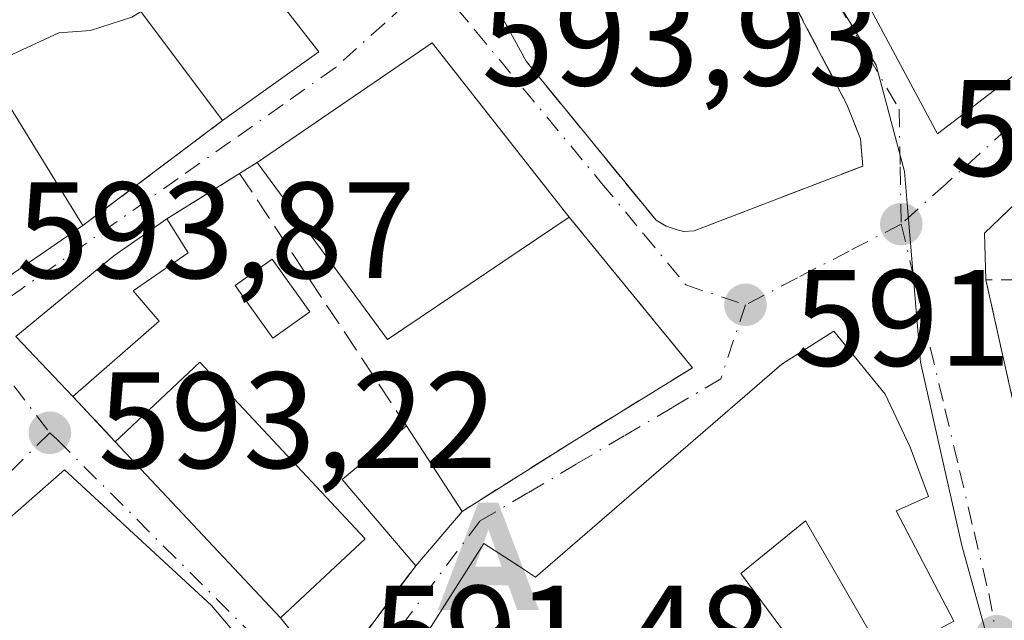
# Model space of a CAD drawing. Units: metres. Extents: x 628129 to 631590, y 4718046 to 4720427.
# Drawn here: x 630613 to 630685, y 4718453 to 4718497 of the extents above; entities that cross this region are included whole.
import ezdxf

# ---------------------------------------------------------------- set-up
doc = ezdxf.new("R2010")
doc.units = ezdxf.units.M
doc.header["$MEASUREMENT"] = 0
for name, pattern in [('DGN Style 2', [1.6480167562047852, 0.988810053722871, -0.6592067024819142]), ('DGN Style 3', [2.307223458686699, 1.648016756204785, -0.6592067024819142]), ('DGN Style 4', [2.6384748266838614, 1.318413404963828, -0.6592067024819142, 0.001648016756204785, -0.6592067024819142])]:
    doc.linetypes.add(name, pattern=pattern)
for name, color, linetype, lineweight in [('Alambrada', 7, 'DGN Style 2', 0), ('Alojamiento puntual', 7, 'Continuous', 0), ('Camino Cxs', 7, 'Continuous', 0), ('Curva de nivel normal', 30, 'Continuous', 0), ('Edificación Cxs', 1, 'Continuous', 13), ('Muro lineal', 1, 'DGN Style 3', 13), ('Núcleo urbano CxS', 7, 'Continuous', 0), ('Piscina CxS', 4, 'Continuous', 0), ('Punto de cota en terreno', 7, 'Continuous', 0), ('Rótulo de punto de cota en terreno', 7, 'Continuous', 0), ('Valla', 7, 'DGN Style 2', 0), ('Vía urbana Cxs', 4, 'Continuous', 0), ('Vía urbana eje', 4, 'DGN Style 4', 0)]:
    doc.layers.add(name, color=color, linetype=linetype, lineweight=lineweight)
doc.styles.add('Style-Arial', font='txt')

# ---------------------------------------------------------------- blocks, each defined once
blk = doc.blocks.new('5PATER')
at = {"layer": 'Punto de cota en terreno', "linetype": 'Continuous', "lineweight": 0}
h = blk.add_hatch(color=51, dxfattribs=at)
edge = h.paths.add_edge_path()
edge.add_ellipse((0, 0), major_axis=(-0.1095731443231308, -0.1110710700762829), ratio=0.9994222409660322, start_angle=0, end_angle=360)
blk = doc.blocks.new('*U20')
at = {"layer": 'Vía urbana Cxs', "color": 4, "linetype": 'Continuous', "lineweight": 0}
blk.add_polyline3d([(630610.3201000001, 4718476.800100001, 597.1257000000041), (630617.3501000004, 4718481.620100001, 596.0262999999978), (630627.5800999999, 4718489.300100001, 596.2816000000021), (630634.6201, 4718494.340100001, 595.8090999999986), (630631.2600999996, 4718498.6801, 598.7292000000016), (630639.6901000004, 4718503.9901, 596.3479999999981), (630633.4801000003, 4718514.3101, 598.4330000000045), (630637.0500999996, 4718517.380100001, 595.5568000000058), (630630.4200999998, 4718525.4901, 599.806700000001), (630632.9501, 4718527.9351, 599.6551999999938), (630635.4801000003, 4718530.380100001, 600.0889000000025), (630637.7801000001, 4718527.850099999, 598.3380999999936), (630640.1401000004, 4718524.970100001, 597.3034000000043), (630643.9801000003, 4718520.8301, 596.4456000000064), (630650.8901000004, 4718526.860099999, 595.2562999999936), (630642.0500999996, 4718537.2501, 599.0610000000015), (630642.2301000003, 4718537.420100001, 598.9692000000068), (630645.3300999999, 4718540.350099999, 596.8791999999958), (630637.7600999996, 4718547.6501, 597.8334999999934), (630638.6001000004, 4718548.530099999, 597.301099999997), (630634.3800999997, 4718550.940099999, 596.8843000000053), (630619.8201000001, 4718559.5701, 598.703999999998), (630602.7801000001, 4718572.0601, 600.5694999999978)], dxfattribs=at)
for points in [[(630668.2023, 4718510.829399999, 593.5714000000007), (630668.9961000001, 4718508.580399999, 593.7660999999935), (630679.8439999997, 4718488.3398, 592.1062999999995), (630692.1401000004, 4718497.770099999, 592.781099999993), (630702.7200999996, 4718507.7401, 592.3108000000066), (630703.5000999998, 4718508.9001, 592.4348000000027), (630703.9600999998, 4718511.3101, 592.632500000007), (630703.8800999997, 4718513.140100001, 592.8214000000007), (630703.2100999998, 4718515.4901, 593.0589000000036), (630702.1201, 4718517.3201, 593.0708000000013), (630700.8783999998, 4718519.2961, 593.3423000000039), (630698.8940000003, 4718521.015900001, 593.5323000000062), (630696.2482000003, 4718521.809599999, 593.6122000000032), (630692.8086000001, 4718522.3388, 593.7535999999964), (630687.3847000003, 4718520.222100001, 593.6771000000008), (630668.5992000002, 4718512.681500001, 593.7266999999993)], [(630660.8000999996, 4718481.3201, 593.6530999999959), (630661.3000999996, 4718481.1801, 593.578800000003), (630662.0500999996, 4718481.2401, 593.5601000000024), (630674.3800999997, 4718485.970100001, 592.2045000000071), (630674.2100999998, 4718487.970100001, 592.4043999999994), (630673.2200999996, 4718490.4801, 592.5127000000066), (630668.3201000001, 4718499.840100001, 593.0492999999988), (630662.2701000003, 4718509.8101, 593.5541999999987), (630651.9901000002, 4718502.6801, 596.1303999999947), (630647.2100999998, 4718498.360099999, 595.3595999999961), (630649.7600999996, 4718493.640100001, 597.1589999999997), (630659.2600999996, 4718482.020099999, 593.9584000000032), (630660.0100999996, 4718481.5801, 593.779999999999)], [(630619.7301000003, 4718465.8201, 594.9413000000059), (630631.8201000001, 4718452.9301, 594.3574999999983), (630635.4600999998, 4718448.4101, 593.376099999994), (630641.6901000004, 4718456.7501, 594.4569000000047), (630645.0800999999, 4718460.710100001, 595.4104999999981), (630653.4600999998, 4718466.0101, 592.7437000000064), (630661.9200999998, 4718471.220100001, 593.7054999999964), (630652.9200999998, 4718482.2401, 594.2219000000041), (630642.8901000004, 4718495.0001, 595.2434999999969), (630630.1001000004, 4718486.2401, 595.9262000000017), (630628.8201000001, 4718485.4301, 596.0736999999936), (630623.4901000002, 4718482.110099999, 595.732799999998), (630619.6201, 4718479.4101, 595.8791999999958), (630612.4600999998, 4718473.520099999, 595.3892000000051), (630616.6201, 4718469.130100001, 594.6630000000005)], [(630693.0732000005, 4718490.4564, 592.1704999999929), (630683.2835999997, 4718481.0637, 591.6515999999974), (630683.3701, 4718477.6601, 591.7727000000014), (630688.3501000004, 4718455.4101, 590.6175999999978), (630705.1501000002, 4718455.2401, 590.8193000000028), (630724.1901000004, 4718455.170100001, 590.8469000000041), (630724.3000999996, 4718477.4901, 591.4777000000031), (630723.6326000001, 4718488.3398, 591.3488000000071), (630722.9711999996, 4718492.705399999, 591.4128000000055), (630719.0023999996, 4718493.2346, 591.4879999999976), (630712.3877999998, 4718493.2346, 591.5844999999972), (630700.6138000004, 4718492.4408, 592.0837000000029), (630695.8513000002, 4718492.4408, 592.4986999999965)], [(630676.0100999996, 4718469.300100001, 593.7560999999987), (630672.2500999998, 4718473.9001, 593.6324000000022), (630668.4600999998, 4718471.4901, 594.8053000000073), (630650.4600999998, 4718455.920100001, 594.5959000000003), (630649.2801000001, 4718456.700099999, 594.4131000000052), (630646.6801000005, 4718458.380100001, 594.4462000000058), (630642.3701, 4718451.5701, 593.3935000000056), (630637.6901000004, 4718443.550100001, 592.7149000000063), (630641.6901000004, 4718436.2601, 592.2421999999933), (630645.1206, 4718431.050100001, 593.0035999999964), (630646.8768999996, 4718432.1951, 593.011599999998), (630649.0993999997, 4718433.306299999, 593.0826999999991), (630653.7030999997, 4718436.957599999, 591.9113999999972), (630657.6201, 4718440.300100001, 593.4982000000019), (630664.8901000004, 4718446.6601, 594.0418000000063), (630669.5100999996, 4718450.710100001, 593.8252999999969), (630671.5301000001, 4718449.3201, 593.1260000000038), (630675.7500999998, 4718450.390100001, 594.4695000000065), (630675.9801000003, 4718449.9901, 594.2863999999972), (630681.0301000001, 4718452.690099999, 592.5310000000027), (630676.8101000005, 4718460.7601, 595.838699999993), (630679.1700999998, 4718461.8101, 593.8506000000052), (630677.8400999998, 4718465.420100001, 593.8717000000033)], [(630611.3300999999, 4718401.630100001, 595.1282000000066), (630611.6401000004, 4718410.2301, 594.3209000000061), (630610.4501, 4718410.210100001, 595.398199999996), (630610.5301000001, 4718414.860099999, 595.8435000000027), (630615.9101, 4718415.0701, 595.6921000000002), (630616.7801000001, 4718425.460100001, 595.0121000000072), (630612.6201, 4718425.6601, 595.994200000001), (630610.6700999998, 4718426.960100001, 596.8723999999929), (630617.5301000001, 4718431.4901, 596.3803999999947), (630619.9401000004, 4718435.040100001, 596.726800000004), (630633.1700999998, 4718446.270099999, 593.8251000000018), (630626.7600999996, 4718453.8301, 596.5497999999934), (630616.0100999996, 4718463.7601, 595.8928000000016), (630611.8201000001, 4718460.0801, 598.3453000000009), (630602.9401000004, 4718453.920100001, 597.3120000000055), (630591.3300999999, 4718446.110099999, 596.7765999999974), (630581.3501000004, 4718438.040100001, 596.4949000000051), (630573.6700999998, 4718427.7301, 595.7213999999949), (630570.9200999998, 4718422.610099999, 595.5329000000056), (630568.8701, 4718414.630100001, 594.292100000006), (630566.2100999998, 4718402.220100001, 593.3215999999958), (630577.9600999998, 4718401.7401, 593.886799999993), (630586.2600999996, 4718401.420100001, 594.9809999999999), (630587.6401000004, 4718401.290100001, 595.5843000000023)]]:
    blk.add_polyline3d(points, close=True, dxfattribs=at)
blk = doc.blocks.new('5ALOJA')
at = {"layer": 'Camino Cxs', "linetype": 'Continuous', "lineweight": 0}
h = blk.add_hatch(color=6, dxfattribs=at)
h.paths.add_polyline_path([(-0.3691, -0.3496), (-0.0741, 0.4354), (0.0729, 0.4354), (0.3709000000000001, -0.3496), (0.2119, -0.3496), (0.1469, -0.1686), (-0.1441, -0.1686), (-0.2091, -0.3496)])
h.paths.add_polyline_path([(-0.0961, -0.0326), (0.0009000000000000001, 0.2394), (0.09790000000000001, -0.0326)], flags=16)

msp = doc.modelspace()

# ---------------------------------------------------------------- linework, layer by layer
at = {"layer": 'Alambrada', "color": 7, "linetype": 'DGN Style 2', "lineweight": 0, "extrusion": (-0.01595743103360853, -0.01197977227212374, 0.9998009029057315), "elevation": -65993.46051892167, "flags": 128}
msp.add_lwpolyline([(-3394849.980214704, 3336535.815857173), (-3394849.980214704, 3336523.021308409)], dxfattribs=at)
at = {"layer": 'Curva de nivel normal', "color": 30, "linetype": 'Continuous', "lineweight": 0, "elevation": 595, "flags": 128}
msp.add_lwpolyline([(630609.9977000002, 4718492.667500001), (630611.9299999997, 4718494.020099999), (630615.5999999996, 4718495.720100001), (630617.9299999997, 4718495.890100001), (630620.9299999997, 4718496.860099999), (630621.6164999995, 4718497.2718)], dxfattribs=at)
at = {"layer": 'Edificación Cxs', "color": 1, "linetype": 'Continuous', "lineweight": 13, "flags": 128}
for points, elevation in [([(630634.6201, 4718494.340100001), (630627.5800999999, 4718489.300100001), (630618.8201000001, 4718501.0101), (630626.3502000002, 4718505.350099999), (630623.5546000004, 4718508.9329), (630627.4299999997, 4718511.5823), (630625.0785999997, 4718515.246200001), (630630.7657000005, 4718518.745999999), (630633.4801000003, 4718514.3101), (630639.6902000001, 4718503.9901), (630631.2600999996, 4718498.6801)], 601.6330000000016), ([(630605.0100999996, 4718494.5601), (630607.8501000004, 4718491.770099999), (630609.4801000003, 4718493.2501), (630611.8701, 4718490.5601), (630617.3501000004, 4718481.620100001), (630610.3201000001, 4718476.800100001), (630604.9401000004, 4718482.880100001), (630603.0201000003, 4718480.9901), (630596.1401000004, 4718487.9101), (630604.2100999998, 4718495.340100001)], 600.3092000000033), ([(630622.9401000004, 4718474.640100001), (630616.6201, 4718469.130100001), (630612.4600999998, 4718473.520099999), (630619.6201, 4718479.4101), (630623.4901000002, 4718482.110099999), (630625.0701000001, 4718479.630100001), (630621.0500999996, 4718476.840100001)], 596.0048999999999), ([(630676.8101000005, 4718460.7601), (630681.0301000001, 4718452.690099999), (630675.9801000003, 4718449.9901), (630675.7500999998, 4718450.390100001), (630670.1901000004, 4718460.040100001), (630665.4600999998, 4718456.1801), (630669.5100999996, 4718450.710100001), (630664.8901000004, 4718446.6601), (630657.6201, 4718440.300100001), (630654.0301000001, 4718444.470100001), (630651.1101000002, 4718441.4301), (630649.4200999998, 4718443.290100001), (630641.6901000004, 4718436.2601), (630637.6901000004, 4718443.550100001), (630642.3701, 4718451.5701), (630646.6801000005, 4718458.380100001), (630649.2801000001, 4718456.700099999), (630650.4600999998, 4718455.920100001), (630668.4600999998, 4718471.4901), (630672.2500999998, 4718473.9001), (630676.0100999996, 4718469.300100001), (630677.8400999998, 4718465.420100001), (630679.1700999998, 4718461.8101)], 597.5883999999937)]:
    msp.add_lwpolyline(points, close=True, dxfattribs=dict(at, elevation=elevation))
at = {"layer": 'Edificación Cxs', "color": 1, "linetype": 'Continuous', "lineweight": 13, "extrusion": (0.07014792020218732, -0.02470119668747225, 0.9972307256465349), "elevation": -71720.5908280715, "flags": 128}
msp.add_lwpolyline([(4660075.962146348, 969719.1656197602), (4660088.472910401, 969709.9858287997), (4660079.768655216, 969696.2490858011)], dxfattribs=at)
at = {"layer": 'Edificación Cxs', "color": 1, "linetype": 'Continuous', "lineweight": 13, "extrusion": (0.04430784272875391, 0.03172038740328346, 0.9985142122652585), "elevation": 178209.4518490176, "flags": 128}
msp.add_lwpolyline([(3469548.816648855, -3254590.852438306), (3469548.816648855, -3254582.181425894)], dxfattribs=at)
at = {"layer": 'Edificación Cxs', "color": 1, "linetype": 'Continuous', "lineweight": 13, "extrusion": (0.06356085991450594, -0.06178312826502474, 0.9960636837816728), "elevation": -250845.8686924916, "flags": 128}
msp.add_lwpolyline([(3823021.162034153, 2825488.215099894), (3823005.49522197, 2825491.519458592), (3823008.124567353, 2825507.442203104)], dxfattribs=at)
at = {"layer": 'Edificación Cxs', "color": 1, "linetype": 'Continuous', "lineweight": 13, "extrusion": (-0.06282555302273743, -0.05477354385037797, 0.9965203504100948), "elevation": -297473.5199261633, "flags": 128}
msp.add_lwpolyline([(-3142170.54658926, 3563700.652046345), (-3142170.54658926, 3563692.238110186)], dxfattribs=at)
at = {"layer": 'Edificación Cxs', "color": 1, "linetype": 'Continuous', "lineweight": 13, "extrusion": (0.02810258656282973, 0.09721437416753183, 0.9948666292944467), "elevation": 477016.6345310339, "flags": 128}
msp.add_lwpolyline([(704539.9912453395, -4683767.695404546), (704535.6678141576, -4683775.030760851), (704520.4681596472, -4683765.939385666)], dxfattribs=at)
at = {"layer": 'Edificación Cxs', "color": 1, "linetype": 'Continuous', "lineweight": 13, "extrusion": (0.08253926628725876, -0.09658288656182022, 0.9918966758408598), "elevation": -403079.8308277117, "flags": 128}
msp.add_lwpolyline([(3544881.309179388, 3151648.22768119), (3544881.319783927, 3151656.573400072), (3544887.43840136, 3151656.513579772)], dxfattribs=at)
at = {"layer": 'Edificación Cxs', "color": 1, "linetype": 'Continuous', "lineweight": 13, "extrusion": (0.007217563334739393, -0.01111894891895043, 0.9999121340170081), "elevation": -47317.24462064182, "flags": 128}
msp.add_lwpolyline([(630620.2834004327, 4718232.531051339), (630624.3540097135, 4718226.26066372)], dxfattribs=at)
at = {"layer": 'Edificación Cxs', "color": 1, "linetype": 'Continuous', "lineweight": 13, "extrusion": (0.02258673635532961, -0.02408130948238413, 0.9994548163245943), "elevation": -98788.57716392631, "flags": 128}
msp.add_lwpolyline([(3687912.459051881, 3008494.209857247), (3687912.459051881, 3008511.892080593)], dxfattribs=at)
at = {"layer": 'Edificación Cxs', "color": 1, "linetype": 'Continuous', "lineweight": 13, "elevation": 598.3453000000006, "flags": 128}
msp.add_lwpolyline([(630611.8201000001, 4718460.0801), (630616.0100999996, 4718463.7601), (630626.7600999996, 4718453.8301), (630633.1700999998, 4718446.270099999), (630619.9401000004, 4718435.040100001), (630617.5301000001, 4718431.4901), (630610.6700999998, 4718426.960100001)], dxfattribs=at)
at = {"layer": 'Edificación Cxs', "color": 1, "linetype": 'Continuous', "lineweight": 13, "extrusion": (-0.1170225056314074, -0.1366988561775224, 0.9836763471261797), "elevation": -718222.1582009911, "flags": 128}
msp.add_lwpolyline([(-2589419.107797671, 3929459.334306291), (-2589419.107797671, 3929454.034961712)], dxfattribs=at)
at = {"layer": 'Edificación Cxs', "color": 1, "linetype": 'Continuous', "lineweight": 13, "extrusion": (-0.06535676637800499, -0.06123231026632591, 0.9959814743598694), "elevation": -329545.8612706027, "flags": 128}
msp.add_lwpolyline([(-3012162.914567653, 3671488.994406383), (-3012162.914567653, 3671480.491678453)], dxfattribs=at)
at = {"layer": 'Edificación Cxs', "color": 1, "linetype": 'Continuous', "lineweight": 13}
for points in [[(630623.5546000004, 4718508.9329, 599.6836000000039), (630627.4299999997, 4718511.5823, 601.6330000000017), (630625.0785999997, 4718515.246200001, 601.3677000000025), (630630.7657000005, 4718518.745999999, 599.1926999999996), (630633.4801000003, 4718514.3101, 598.4330000000045), (630639.6902000001, 4718503.9901, 596.3479999999981), (630631.2600999996, 4718498.6801, 598.7292000000016), (630634.6201, 4718494.340100001, 595.8090999999986)], [(630627.5800999999, 4718489.300100001, 596.2816000000021), (630618.8201000001, 4718501.0101, 596.8503000000055), (630626.3502000002, 4718505.350099999, 600.3874000000069), (630623.5546000004, 4718508.9329, 599.6836000000039)], [(630605.0100999996, 4718494.5601, 598.8763999999937), (630607.8501000004, 4718491.770099999, 598.7139000000025), (630609.4801000003, 4718493.2501, 597.5277999999962), (630611.8701, 4718490.5601, 597.2311999999947), (630617.3501000004, 4718481.620100001, 596.0262999999978)], [(630617.3501000004, 4718481.620100001, 596.0262999999978), (630610.3201000001, 4718476.800100001, 597.1257000000041), (630604.9401000004, 4718482.880100001, 600.3092000000033), (630603.0201000003, 4718480.9901, 599.4820999999939), (630596.1401000004, 4718487.9101, 599.9198999999935)], [(630616.6201, 4718469.130100001, 594.6630000000005), (630612.4600999998, 4718473.520099999, 595.3892000000051), (630619.6201, 4718479.4101, 595.8791999999958), (630623.4901000002, 4718482.110099999, 595.732799999998)], [(630623.4901000002, 4718482.110099999, 595.732799999998), (630625.0701000001, 4718479.630100001, 595.8447000000015), (630621.0500999996, 4718476.840100001, 596.0048999999999), (630622.9401000004, 4718474.640100001, 595.3643000000011)], [(630641.6901000004, 4718436.2601, 592.2421999999933), (630637.6901000004, 4718443.550100001, 592.7149000000063), (630642.3701, 4718451.5701, 593.3935000000056), (630646.6801000005, 4718458.380100001, 594.4462000000058), (630649.2801000001, 4718456.700099999, 594.4131000000052), (630650.4600999998, 4718455.920100001, 594.5959000000003), (630668.4600999998, 4718471.4901, 594.8053000000073), (630672.2500999998, 4718473.9001, 593.6324000000022), (630676.0100999996, 4718469.300100001, 593.7560999999987), (630677.8400999998, 4718465.420100001, 593.8717000000033), (630679.1700999998, 4718461.8101, 593.8506000000052), (630676.8101000005, 4718460.7601, 595.838699999993)], [(630568.8701, 4718414.630100001, 594.292100000006), (630570.9200999998, 4718422.610099999, 595.5329000000056), (630573.6700999998, 4718427.7301, 595.7213999999949), (630581.3501000004, 4718438.040100001, 596.4949000000051), (630591.3300999999, 4718446.110099999, 596.7765999999974), (630602.9401000004, 4718453.920100001, 597.3120000000055), (630611.8201000001, 4718460.0801, 598.3453000000009), (630616.0100999996, 4718463.7601, 595.8928000000016), (630626.7600999996, 4718453.8301, 596.5497999999934), (630633.1700999998, 4718446.270099999, 593.8251000000018), (630619.9401000004, 4718435.040100001, 596.726800000004), (630617.5301000001, 4718431.4901, 596.3803999999947), (630610.6700999998, 4718426.960100001, 596.8723999999929)], [(630676.8101000005, 4718460.7601, 595.838699999993), (630681.0301000001, 4718452.690099999, 592.5310000000027), (630675.9801000003, 4718449.9901, 594.2863999999972), (630675.7500999998, 4718450.390100001, 594.4695000000065)], [(630675.7500999998, 4718450.390100001, 594.4695000000065), (630670.1901000004, 4718460.040100001, 597.5883999999933), (630665.4600999998, 4718456.1801, 596.2133999999933), (630669.5100999996, 4718450.710100001, 593.8252999999969)]]:
    msp.add_polyline3d(points, dxfattribs=at)
for points in [[(630652.9200999998, 4718482.2401, 595.9262000000017), (630639.6401000004, 4718473.300100001, 595.9262000000017), (630630.1001000004, 4718486.2401, 595.9262000000017), (630642.8901000004, 4718495.0001, 595.9262000000017)], [(630638.0000999998, 4718458.720100001, 595.119000000006), (630631.8201000001, 4718452.9301, 595.119000000006), (630619.7301000003, 4718465.8201, 595.119000000006), (630625.9101, 4718471.630100001, 595.119000000006)], [(630645.0800999999, 4718460.710100001, 595.517200000002), (630641.6901000004, 4718456.7501, 595.517200000002), (630636.3201000001, 4718463.050100001, 595.517200000002), (630641.0100999996, 4718466.9801, 595.517200000002)]]:
    msp.add_3dface(points, dxfattribs=at)
at = {"layer": 'Muro lineal', "color": 1, "linetype": 'DGN Style 3', "lineweight": 13, "extrusion": (0.08189637078599488, 0.05182504717524263, 0.9952924941630811), "elevation": 296775.2093694495, "flags": 128}
msp.add_lwpolyline([(3649983.775362839, -3041603.194202846), (3649983.775362839, -3041601.672277667)], dxfattribs=at)
at = {"layer": 'Muro lineal', "color": 1, "linetype": 'DGN Style 3', "lineweight": 13, "extrusion": (-0.04601231399568523, -0.02866057832376641, 0.9985296381234308), "elevation": -163656.0152681455, "flags": 128}
msp.add_lwpolyline([(-3671642.561075036, 3025566.960171177), (-3671642.561075036, 3025560.671489852)], dxfattribs=at)
at = {"layer": 'Muro lineal', "color": 1, "linetype": 'DGN Style 3', "lineweight": 13, "extrusion": (0.01405759186040359, -0.02127666692566585, 0.9996747908973302), "elevation": -90932.64047006427, "flags": 128}
msp.add_lwpolyline([(3127231.092001364, 3588029.371427672), (3127231.092001364, 3588007.250921151)], dxfattribs=at)
at = {"layer": 'Muro lineal', "color": 1, "linetype": 'DGN Style 3', "lineweight": 13, "extrusion": (-0.04187921041101803, 0.04457240722682249, 0.9981279638650328), "elevation": 184497.3512015311, "flags": 128}
msp.add_lwpolyline([(-3690536.200177107, -3001255.052383759), (-3690536.200177107, -3001250.50203752)], dxfattribs=at)
at = {"layer": 'Muro lineal', "color": 1, "linetype": 'DGN Style 3', "lineweight": 13, "extrusion": (0.05548886620010015, -0.1689765345061511, 0.9840568665042275), "elevation": -761729.8980926046, "flags": 128}
msp.add_lwpolyline([(2071268.346837959, 4217950.912124479), (2071270.394948716, 4217945.394118655), (2071278.915983046, 4217951.471009521)], dxfattribs=at)
at = {"layer": 'Muro lineal', "color": 1, "linetype": 'DGN Style 3', "lineweight": 13}
for points in [[(630661.3000999996, 4718481.1801, 593.578800000003), (630662.0500999996, 4718481.2401, 593.5601000000024), (630674.3800999997, 4718485.970100001, 592.2045000000071), (630674.2100999998, 4718487.970100001, 592.4043999999994), (630673.2200999996, 4718490.4801, 592.5127000000066), (630668.3201000001, 4718499.840100001, 593.0492999999988), (630662.2701000003, 4718509.8101, 593.5541999999987), (630651.9901000002, 4718502.6801, 596.1303999999947), (630647.2100999998, 4718498.360099999, 595.3595999999961), (630649.7600999996, 4718493.640100001, 597.1589999999997), (630659.2600999996, 4718482.020099999, 593.9584000000032), (630660.0100999996, 4718481.5801, 593.779999999999), (630660.8000999996, 4718481.3201, 593.6530999999959), (630661.3000999996, 4718481.1801, 593.578800000003)], [(630652.9200999998, 4718482.2401, 594.2219000000041), (630661.9200999998, 4718471.220100001, 593.7054999999964), (630653.4600999998, 4718466.0101, 592.7437000000064), (630645.0800999999, 4718460.710100001, 595.4104999999981)]]:
    msp.add_polyline3d(points, dxfattribs=at)
at = {"layer": 'Núcleo urbano CxS', "color": 7, "linetype": 'Continuous', "lineweight": 0}
for points in [[(630729.0743000006, 4718357.858300001, 585.6083999999975), (630732.2487000005, 4718400.6819, 587.6999000000069), (630718.6129000002, 4718404.249500001, 588.0976999999984), (630695.6633000001, 4718410.2459, 588.1894999999931), (630678.5746999999, 4718412.3103, 588.5384999999952), (630684.8657000001, 4718443.948100001, 589.9765000000043), (630684.5422999999, 4718447.621900001, 590.0228000000062), (630683.1947, 4718452.508500001, 590.1704000000027), (630681.6217, 4718458.218699999, 590.4315999999963), (630678.5991000002, 4718471.624700001, 591.1218999999984), (630677.6117000004, 4718483.2411, 591.752800000002), (630677.4153000005, 4718485.584100001, 591.9275999999954), (630675.3630999997, 4718493.362299999, 592.4269000000058), (630665.8277000004, 4718508.972300001, 593.2375999999931), (630663.6157000001, 4718514.022700001, 593.6208999999944), (630662.0591000002, 4718518.892700001, 593.904999999999), (630657.4391000001, 4718530.0833, 594.2973999999958), (630654.4776999997, 4718537.259299999, 594.9162999999971), (630653.0071, 4718539.249700001, 595.0866999999998), (630649.2921000002, 4718544.279899999, 595.5399999999936), (630654.1297000004, 4718566.3575, 597.1870999999956), (630656.2880999995, 4718576.9495, 598.176099999997)], [(630611.0601000005, 4718568.6919, 598.1787999999942), (630622.3975000001, 4718560.2663, 597.1781000000046), (630635.3617000004, 4718552.8159, 596.6557999999932), (630649.2921000002, 4718544.279899999, 595.5399999999936), (630653.0071, 4718539.249700001, 595.0866999999998), (630654.4776999997, 4718537.259299999, 594.9162999999971), (630657.4391000001, 4718530.0833, 594.2973999999958), (630662.0591000002, 4718518.892700001, 593.904999999999), (630663.6157000001, 4718514.022700001, 593.6208999999944), (630665.8277000004, 4718508.972300001, 593.2375999999931), (630675.3630999997, 4718493.362299999, 592.4269000000058), (630677.4153000005, 4718485.584100001, 591.9275999999954), (630677.6117000004, 4718483.2411, 591.752800000002), (630678.5991000002, 4718471.624700001, 591.1218999999984), (630681.6217, 4718458.218699999, 590.4315999999963), (630683.1947, 4718452.508500001, 590.1704000000027), (630684.5422999999, 4718447.621900001, 590.0228000000062), (630684.8657000001, 4718443.948100001, 589.9765000000043), (630678.5746999999, 4718412.3103, 588.5384999999952), (630695.6633000001, 4718410.2459, 588.1894999999931), (630718.6129000002, 4718404.249500001, 588.0976999999984), (630732.2487000005, 4718400.6819, 587.6999000000069), (630729.0743000006, 4718357.858300001, 585.6083999999975)], [(630649.2921000002, 4718544.279899999, 595.5399999999936), (630653.0071, 4718539.249700001, 595.0866999999998), (630654.4776999997, 4718537.259299999, 594.9162999999971), (630657.4391000001, 4718530.0833, 594.2973999999958), (630662.0591000002, 4718518.892700001, 593.904999999999), (630663.6157000001, 4718514.022700001, 593.6208999999944), (630665.8277000004, 4718508.972300001, 593.2375999999931), (630675.3630999997, 4718493.362299999, 592.4269000000058), (630677.4153000005, 4718485.584100001, 591.9275999999954), (630677.6117000004, 4718483.2411, 591.752800000002), (630678.5991000002, 4718471.624700001, 591.1218999999984), (630681.6217, 4718458.218699999, 590.4315999999963), (630683.1947, 4718452.508500001, 590.1704000000027), (630684.5422999999, 4718447.621900001, 590.0228000000062), (630684.8657000001, 4718443.948100001, 589.9765000000043), (630678.5746999999, 4718412.3103, 588.5384999999952), (630695.6633000001, 4718410.2459, 588.1894999999931), (630718.6129000002, 4718404.249500001, 588.0976999999984), (630732.2487000005, 4718400.6819, 587.6999000000069), (630729.0743000006, 4718357.858300001, 585.6083999999975)], [(630649.2921000002, 4718544.279899999, 595.5399999999936), (630653.0071, 4718539.249700001, 595.0866999999998), (630654.4776999997, 4718537.259299999, 594.9162999999971), (630657.4391000001, 4718530.0833, 594.2973999999958), (630662.0591000002, 4718518.892700001, 593.904999999999), (630663.6157000001, 4718514.022700001, 593.6208999999944), (630665.8277000004, 4718508.972300001, 593.2375999999931), (630675.3630999997, 4718493.362299999, 592.4269000000058), (630677.4153000005, 4718485.584100001, 591.9275999999954), (630677.6117000004, 4718483.2411, 591.752800000002), (630678.5991000002, 4718471.624700001, 591.1218999999984), (630681.6217, 4718458.218699999, 590.4315999999963), (630683.1947, 4718452.508500001, 590.1704000000027), (630684.5422999999, 4718447.621900001, 590.0228000000062), (630684.8657000001, 4718443.948100001, 589.9765000000043), (630678.5746999999, 4718412.3103, 588.5384999999952), (630695.6633000001, 4718410.2459, 588.1894999999931), (630718.6129000002, 4718404.249500001, 588.0976999999984), (630732.2487000005, 4718400.6819, 587.6999000000069), (630729.0743000006, 4718357.858300001, 585.6083999999975)]]:
    msp.add_polyline3d(points, dxfattribs=at)
at = {"layer": 'Piscina CxS', "color": 4, "linetype": 'Continuous', "lineweight": 0}
msp.add_polyline3d([(630633.9450000003, 4718475.3245, 593.109700000001), (630631.2368999999, 4718473.390100001, 593.2315999999992), (630628.4946, 4718477.229499999, 593.5207999999984), (630631.2026000004, 4718479.163799999, 593.4444999999978), (630633.9450000003, 4718475.3245, 593.109700000001)], dxfattribs=at)
msp.add_3dface([(630633.9450000003, 4718475.3245, 593.109700000001), (630631.2368999999, 4718473.390100001, 593.2315999999992), (630628.4946, 4718477.229499999, 593.5207999999984), (630631.2026000004, 4718479.163799999, 593.4444999999978)], dxfattribs=at)
at = {"layer": 'Valla', "color": 7, "linetype": 'DGN Style 2', "lineweight": 0}
msp.add_polyline3d([(630705.2500999998, 4718477.710100001, 591.8347000000067), (630683.3701, 4718477.6601, 591.7727000000014), (630688.3501000004, 4718455.4101, 590.6175999999978), (630705.1501000002, 4718455.2401, 590.8193000000028)], dxfattribs=at)
at = {"layer": 'Vía urbana Cxs', "color": 4, "linetype": 'Continuous', "lineweight": 0, "extrusion": (0.07014792020218732, -0.02470119668747225, 0.9972307256465349), "elevation": -71720.5908280715, "flags": 128}
msp.add_lwpolyline([(4660079.768655216, 969696.2490858011), (4660088.472910401, 969709.9858287997), (4660075.962146348, 969719.1656197602)], dxfattribs=at)
at = {"layer": 'Vía urbana Cxs', "color": 4, "linetype": 'Continuous', "lineweight": 0, "extrusion": (0.04430784272875391, 0.03172038740328346, 0.9985142122652585), "elevation": 178209.4518490176, "flags": 128}
msp.add_lwpolyline([(3469548.816648855, -3254582.181425894), (3469548.816648855, -3254590.852438306)], dxfattribs=at)
at = {"layer": 'Vía urbana Cxs', "color": 4, "linetype": 'Continuous', "lineweight": 0, "extrusion": (-0.08471529143827727, 0.03327931489836038, 0.9958492890977146), "elevation": 104188.4948106527, "flags": 128}
msp.add_lwpolyline([(-4622376.157730646, -1133450.353733502), (-4622363.835968887, -1133456.054832152), (-4622360.699669102, -1133454.72431944)], dxfattribs=at)
at = {"layer": 'Vía urbana Cxs', "color": 4, "linetype": 'Continuous', "lineweight": 0, "extrusion": (-0.01595743103360853, -0.01197977227212374, 0.9998009029057315), "elevation": -65993.46051892167, "flags": 128}
msp.add_lwpolyline([(-3394849.980214704, 3336523.021308409), (-3394849.980214704, 3336535.815857173)], dxfattribs=at)
at = {"layer": 'Vía urbana Cxs', "color": 4, "linetype": 'Continuous', "lineweight": 0, "extrusion": (0.08189637078599488, 0.05182504717524263, 0.9952924941630811), "elevation": 296775.2093694495, "flags": 128}
msp.add_lwpolyline([(3649983.775362839, -3041603.194202846), (3649983.775362839, -3041601.672277667)], dxfattribs=at)
at = {"layer": 'Vía urbana Cxs', "color": 4, "linetype": 'Continuous', "lineweight": 0, "extrusion": (-0.04601231399568523, -0.02866057832376641, 0.9985296381234308), "elevation": -163656.0152681455, "flags": 128}
msp.add_lwpolyline([(-3671642.561075036, 3025566.960171177), (-3671642.561075036, 3025560.671489852)], dxfattribs=at)
at = {"layer": 'Vía urbana Cxs', "color": 4, "linetype": 'Continuous', "lineweight": 0, "extrusion": (0.1364072349512608, -0.03819402599449395, 0.9899163008210763), "elevation": -93603.43537991981, "flags": 128}
msp.add_lwpolyline([(4713772.762568247, 658319.1513955836), (4713772.762568247, 658318.6268762893)], dxfattribs=at)
at = {"layer": 'Vía urbana Cxs', "color": 4, "linetype": 'Continuous', "lineweight": 0, "extrusion": (-0.01253997309042617, -0.05463966498491637, 0.998427391493857), "elevation": -265133.9490030911, "flags": 128}
msp.add_lwpolyline([(-440763.0212427797, 4732570.679933829), (-440753.1903802807, 4732550.075291184), (-440736.7780507508, 4732553.673210344)], dxfattribs=at)
at = {"layer": 'Vía urbana Cxs', "color": 4, "linetype": 'Continuous', "lineweight": 0, "extrusion": (-0.04187921041101803, 0.04457240722682249, 0.9981279638650328), "elevation": 184497.3512015311, "flags": 128}
msp.add_lwpolyline([(-3690536.200177107, -3001255.052383759), (-3690536.200177107, -3001250.50203752)], dxfattribs=at)
at = {"layer": 'Vía urbana Cxs', "color": 4, "linetype": 'Continuous', "lineweight": 0, "extrusion": (0.02258673635532961, -0.02408130948238413, 0.9994548163245943), "elevation": -98788.57716392631, "flags": 128}
msp.add_lwpolyline([(3687912.459051881, 3008511.892080593), (3687912.459051881, 3008494.209857247)], dxfattribs=at)
at = {"layer": 'Vía urbana Cxs', "color": 4, "linetype": 'Continuous', "lineweight": 0, "extrusion": (-0.1170225056314074, -0.1366988561775224, 0.9836763471261797), "elevation": -718222.1582009911, "flags": 128}
msp.add_lwpolyline([(-2589419.107797671, 3929454.034961712), (-2589419.107797671, 3929459.334306291)], dxfattribs=at)
at = {"layer": 'Vía urbana Cxs', "color": 4, "linetype": 'Continuous', "lineweight": 0, "extrusion": (0.05548886620010015, -0.1689765345061511, 0.9840568665042275), "elevation": -761729.8980926046, "flags": 128}
msp.add_lwpolyline([(2071268.346837959, 4217950.912124479), (2071270.394948716, 4217945.394118655), (2071278.915983046, 4217951.471009521)], dxfattribs=at)
at = {"layer": 'Vía urbana Cxs', "color": 4, "linetype": 'Continuous', "lineweight": 0}
for points in [[(630634.6201, 4718494.340100001, 595.8090999999986), (630631.2600999996, 4718498.6801, 598.7292000000016), (630639.6902000001, 4718503.9901, 596.3479999999981), (630633.4801000003, 4718514.3101, 598.4330000000045)], [(630668.2023, 4718510.829399999, 593.5714000000007), (630668.9961000001, 4718508.580399999, 593.7660999999935), (630679.8439999997, 4718488.3398, 592.1062999999995), (630692.1401000004, 4718497.770099999, 592.781099999993)], [(630661.3000999996, 4718481.1801, 593.578800000003), (630662.0500999996, 4718481.2401, 593.5601000000024), (630674.3800999997, 4718485.970100001, 592.2045000000071), (630674.2100999998, 4718487.970100001, 592.4043999999994), (630673.2200999996, 4718490.4801, 592.5127000000066), (630668.3201000001, 4718499.840100001, 593.0492999999988), (630662.2701000003, 4718509.8101, 593.5541999999987), (630651.9901000002, 4718502.6801, 596.1303999999947), (630647.2100999998, 4718498.360099999, 595.3595999999961), (630649.7600999996, 4718493.640100001, 597.1589999999997), (630659.2600999996, 4718482.020099999, 593.9584000000032), (630660.0100999996, 4718481.5801, 593.779999999999), (630660.8000999996, 4718481.3201, 593.6530999999959)], [(630596.1401000004, 4718487.9101, 599.9198999999935), (630603.0201000003, 4718480.9901, 599.4820999999939), (630604.9401000004, 4718482.880100001, 600.3092000000033), (630610.3201000001, 4718476.800100001, 597.1257000000041), (630617.3501000004, 4718481.620100001, 596.0262999999978)], [(630623.4901000002, 4718482.110099999, 595.732799999998), (630619.6201, 4718479.4101, 595.8791999999958), (630612.4600999998, 4718473.520099999, 595.3892000000051), (630616.6201, 4718469.130100001, 594.6630000000005)], [(630645.0800999999, 4718460.710100001, 595.4104999999981), (630653.4600999998, 4718466.0101, 592.7437000000064), (630661.9200999998, 4718471.220100001, 593.7054999999964), (630652.9200999998, 4718482.2401, 594.2219000000041)], [(630676.0100999996, 4718469.300100001, 593.7560999999987), (630672.2500999998, 4718473.9001, 593.6324000000022), (630668.4600999998, 4718471.4901, 594.8053000000073), (630650.4600999998, 4718455.920100001, 594.5959000000003), (630649.2801000001, 4718456.700099999, 594.4131000000052), (630646.6801000005, 4718458.380100001, 594.4462000000058), (630642.3701, 4718451.5701, 593.3935000000056), (630637.6901000004, 4718443.550100001, 592.7149000000063), (630641.6901000004, 4718436.2601, 592.2421999999933)], [(630676.8101000005, 4718460.7601, 595.838699999993), (630679.1700999998, 4718461.8101, 593.8506000000052), (630677.8400999998, 4718465.420100001, 593.8717000000033), (630676.0100999996, 4718469.300100001, 593.7560999999987)], [(630610.6700999998, 4718426.960100001, 596.8723999999929), (630617.5301000001, 4718431.4901, 596.3803999999947), (630619.9401000004, 4718435.040100001, 596.726800000004), (630633.1700999998, 4718446.270099999, 593.8251000000018), (630626.7600999996, 4718453.8301, 596.5497999999934), (630616.0100999996, 4718463.7601, 595.8928000000016), (630611.8201000001, 4718460.0801, 598.3453000000009), (630602.9401000004, 4718453.920100001, 597.3120000000055), (630591.3300999999, 4718446.110099999, 596.7765999999974), (630581.3501000004, 4718438.040100001, 596.4949000000051), (630573.6700999998, 4718427.7301, 595.7213999999949), (630570.9200999998, 4718422.610099999, 595.5329000000056), (630568.8701, 4718414.630100001, 594.292100000006)], [(630675.7500999998, 4718450.390100001, 594.4695000000065), (630675.9801000003, 4718449.9901, 594.2863999999972), (630681.0301000001, 4718452.690099999, 592.5310000000027), (630676.8101000005, 4718460.7601, 595.838699999993)]]:
    msp.add_polyline3d(points, dxfattribs=at)
at = {"layer": 'Vía urbana eje', "color": 4, "linetype": 'DGN Style 4', "lineweight": 0, "extrusion": (0.1209945577990356, -0.157942560332917, 0.9800073798796104), "elevation": -668362.945373361, "flags": 128}
msp.add_lwpolyline([(3370053.574183729, 3295101.997054522), (3370053.574183729, 3295091.996609228)], dxfattribs=at)
at = {"layer": 'Vía urbana eje', "color": 4, "linetype": 'DGN Style 4', "lineweight": 0}
for points in [[(630663.4501, 4718513.5801, 593.5436000000045), (630665.7200999996, 4718509.670100001, 593.3709999999992), (630667.9801000003, 4718505.7601, 593.265400000004), (630670.2401000002, 4718501.860099999, 592.9585999999981), (630672.5100999996, 4718497.950099999, 592.6199999999953), (630674.7701000003, 4718494.040100001, 592.5310000000027), (630677.0301000001, 4718490.140100001, 592.2609999999986), (630677.1101000002, 4718485.9301, 591.9446000000025), (630677.1801000005, 4718481.7301, 591.5963000000047)], [(630642.9600999998, 4718499.620100001, 594.1551000000036), (630639.4001000002, 4718496.4001, 594.4394999999931), (630635.8300999999, 4718493.1801, 595.4082999999955), (630632.0000999998, 4718490.470100001, 595.9722999999941), (630628.1601, 4718487.770099999, 595.5828000000038), (630624.3300999999, 4718485.0701, 595.421100000007), (630612.8201000001, 4718476.950099999, 597.0910000000003), (630608.9801000003, 4718474.2501, 596.6321000000025)], [(630642.9600999998, 4718499.620100001, 594.1551000000036), (630646.0401, 4718495.890100001, 595.3366999999998), (630655.2801000001, 4718484.7301, 594.715200000006), (630658.3601000002, 4718481.0001, 593.6793999999937), (630661.4401000004, 4718477.280099999, 592.3380999999936), (630665.7901, 4718475.8301, 592.5111000000034)], [(630696.8601000002, 4718499.4001, 592.1628000000055), (630693.5800999999, 4718496.460100001, 592.4511000000057), (630690.3000999996, 4718493.5101, 592.652900000001), (630687.0201000003, 4718490.5701, 592.3813999999984), (630680.4600999998, 4718484.670100001, 591.7758000000031), (630677.1801000005, 4718481.7301, 591.5963000000047)], [(630677.1801000005, 4718481.7301, 591.5963000000047), (630673.3800999997, 4718479.7601, 591.7038999999932), (630669.5900999998, 4718477.790100001, 591.744399999996), (630665.7901, 4718475.8301, 592.5111000000034)], [(630677.1801000005, 4718481.7301, 591.5963000000047), (630678.2500999998, 4718477.2301, 591.4000999999989), (630679.3101000005, 4718472.7301, 591.5124000000069), (630680.3800999997, 4718468.220100001, 591.954700000002), (630681.4501, 4718463.720100001, 591.7446999999956), (630682.5100999996, 4718459.220100001, 590.8442000000068), (630683.5800999999, 4718454.720100001, 590.8285000000033), (630684.1700999998, 4718451.590100001, 590.7630000000064)], [(630665.7901, 4718475.8301, 592.5111000000034), (630663.9901000002, 4718470.4101, 594.5029999999971), (630660.4700999996, 4718468.3301, 594.1995000000024), (630656.9401000004, 4718466.2501, 593.4373999999953), (630653.4200999998, 4718464.170100001, 592.8917999999976), (630649.9001000002, 4718462.0801, 593.7418000000034), (630646.3701, 4718460.0001, 594.8111000000063), (630640.6700999998, 4718452.380100001, 593.3381999999983), (630637.8101000005, 4718448.5701, 592.7192000000068), (630634.9600999998, 4718444.7501, 593.0611999999965)], [(630614.9401000004, 4718466.470100001, 594.642399999997), (630611.9200999998, 4718463.460100001, 596.5807999999961), (630605.8800999997, 4718457.420100001, 596.5157999999938), (630601.8501000004, 4718454.870100001, 596.3116000000009), (630597.8201000001, 4718452.3101, 595.5947000000015), (630593.7901, 4718449.7601, 596.1223000000027), (630589.7500999998, 4718447.200099999, 595.6275000000023), (630581.6901000004, 4718442.100099999, 594.5948999999965), (630579.3101000005, 4718439.5001, 594.7091999999975), (630576.9301000005, 4718436.9101, 594.1361999999936)], [(630614.9401000004, 4718466.470100001, 594.642399999997), (630615.5000999998, 4718465.950099999, 594.8856999999989), (630630.2301000003, 4718451.220100001, 595.4820999999939), (630632.5900999998, 4718447.9901, 594.3990000000049), (630634.9600999998, 4718444.7501, 593.0611999999965)]]:
    msp.add_polyline3d(points, dxfattribs=at)

# ---------------------------------------------------------------- block references
at = {"layer": 'Alojamiento puntual', "color": 7, "linetype": 'Continuous', "lineweight": 0, "xscale": 10, "yscale": 10, "zscale": 10}
msp.add_blockref('5ALOJA', (630647, 4718457), dxfattribs=at)
at = {"layer": 'Punto de cota en terreno', "color": 7, "linetype": 'Continuous', "lineweight": 0, "xscale": 10, "yscale": 10, "zscale": 10}
for p in [(630677.1900000004, 4718481.730000001, 591.6699999999983), (630665.7999999998, 4718475.83, 591.9499999999971), (630614.9500000002, 4718466.470000001, 593.2200000000012), (630684.1799999997, 4718451.59, 590.1699999999983)]:
    msp.add_blockref('5PATER', p, dxfattribs=at)
at = {"layer": 'Vía urbana Cxs', "color": 4, "linetype": 'Continuous', "lineweight": 0}
msp.add_blockref('*U20', (0, 0), dxfattribs=at)

# ---------------------------------------------------------------- texts
at = {"layer": 'Rótulo de punto de cota en terreno', "color": 7, "linetype": 'Continuous', "lineweight": 0, "style": 'Style-Arial'}
for s, p in [('593,93', (630646.4978, 4718491.8671)), ('591,67', (630680.7177999998, 4718485.2578)), ('593,87', (630612.5177999996, 4718477.777799999)), ('591,95', (630669.3278000001, 4718471.3671)), ('593,22', (630618.4778000005, 4718463.8871)), ('591,48', (630638.4978, 4718448.277799999))]:
    msp.add_text(s, height=7.000000000000002, dxfattribs=at).set_placement(p)

doc.saveas('drawing.dxf')
